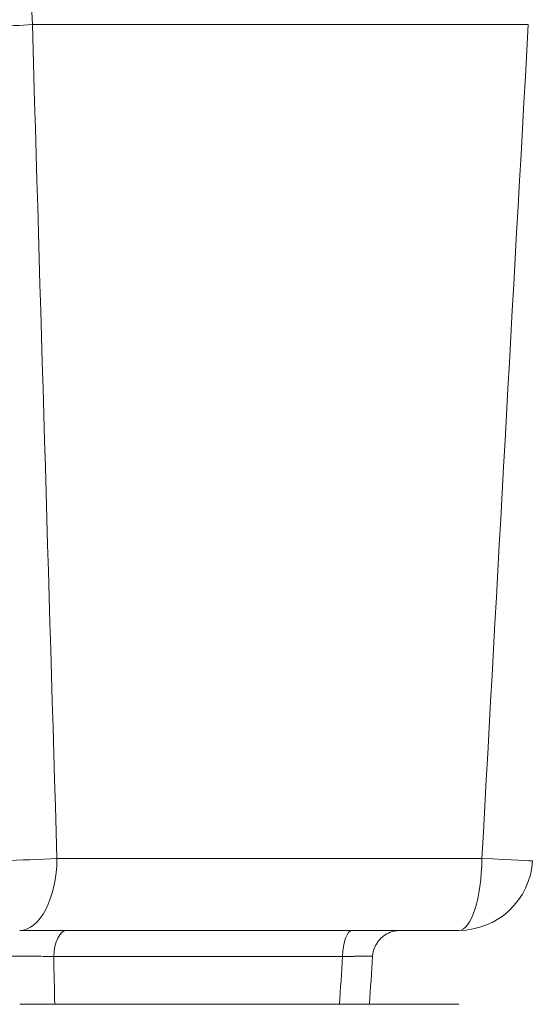
# Model space of a CAD drawing. Extents: x -6 to 8416, y 13 to 5953.
# Drawn here: x 2642 to 2729, y 3432 to 3601 of the extents above; entities that cross this region are included whole.
import ezdxf

# ---------------------------------------------------------------- set-up
doc = ezdxf.new("R2010")
doc.units = 0
doc.header["$MEASUREMENT"] = 0
doc.layers.add('外形線', color=7, linetype='CONTINUOUS', lineweight=18)

msp = doc.modelspace()

# ---------------------------------------------------------------- linework, layer by layer
at = {"layer": '外形線', "extrusion": (0, 1, 0)}
for p, q in [((2729.294, 3600.576), (2644.04, 3600.576)), ((2648.266, 3457.328), (2721.329, 3457.328)), ((2717.359, 3444.961), (2641.858, 3444.961)), ((2697.381, 3440.447), (2647.717, 3440.447)), ((2641.858, 3432.261), (2717.359, 3432.261))]:
    msp.add_line(p, q, dxfattribs=at)
at = {"layer": '外形線', "extrusion": (1e-16, 0, -1)}
msp.add_arc((-2717.359, 3457.661), 12.7, 183.26586, 270, dxfattribs=at)
at = {"layer": '外形線'}
for centre, major_axis, ratio, start_param, end_param in [((2637.426, 3600.909), (12.694, 0.389), 0.0493192, 4.1757073, 5.2589867), ((2945.546, 235.403), (-320.498, 8056.006), 0.0228748, 1.1389495, 1.1584343), ((2641.858, 3457.661), (12.694, 0.396), 0.0484964, 3.7084383, 5.2400705), ((2641.858, 3457.661), (0, 12.7), 0.5047663, 3.1415927, 4.686209), ((2717.359, 3457.661), (0, 12.7), 0.3127264, 3.1415927, 4.686209), ((2649.957, 3440.198), (0, 4.763), 0.4708258, 0, 1.5184364), ((2699.043, 3440.198), (0, 4.763), 0.349415, 0, 1.5184364)]:
    msp.add_ellipse(centre, major_axis=major_axis, ratio=ratio, start_param=start_param, end_param=end_param, dxfattribs=at)
at = {"layer": '外形線', "extrusion": (1e-16, 0, -1)}
for centre, major_axis, ratio, start_param, end_param in [((2629.414, 235.549), (-412.275, -8055.799), 0.0098545, 1.9817356, 2.0012208), ((2717.359, 3457.661), (-12.679, 0.724), 0.008767, 3.1415927, 4.3934041)]:
    msp.add_ellipse(centre, major_axis=major_axis, ratio=ratio, start_param=start_param, end_param=end_param, dxfattribs=at)
at = {"layer": '外形線'}
for points, knots in [([(2663.736, 3730.348), (2661.472, 3725.699), (2659.302, 3720.917), (2657.24, 3716.026), (2655.178, 3711.135), (2653.221, 3706.132), (2651.37, 3701.016), (2651.342, 3700.938), (2651.313, 3700.859), (2651.285, 3700.781), (2650.389, 3698.3), (2649.519, 3695.792), (2648.673, 3693.258), (2647.801, 3690.643), (2646.955, 3687.998), (2646.14, 3685.335), (2644.508, 3680.007), (2642.997, 3674.599), (2641.604, 3669.113), (2641.586, 3669.042), (2641.568, 3668.971), (2641.55, 3668.9), (2640.179, 3663.482), (2638.924, 3657.987), (2637.789, 3652.415), (2637.773, 3652.339), (2637.758, 3652.262), (2637.742, 3652.186), (2637.184, 3649.438), (2636.655, 3646.671), (2636.156, 3643.888), (2636.142, 3643.808), (2636.127, 3643.728), (2636.113, 3643.648), (2635.616, 3640.866), (2635.15, 3638.074), (2634.716, 3635.272), (2634.703, 3635.193), (2634.691, 3635.113), (2634.679, 3635.033), (2633.791, 3629.29), (2633.035, 3623.503), (2632.411, 3617.675), (2631.791, 3611.882), (2631.303, 3606.048), (2630.952, 3600.171)], [-0.00016748, -0.00016748, -0.00016748, -0.00016748, 0.01776435, 0.01776435, 0.01776435, 0.03569619, 0.03569619, 0.03569619, 0.03597032, 0.03597032, 0.03597032, 0.04466211, 0.04466211, 0.04466211, 0.05362803, 0.05362803, 0.05362803, 0.07155986, 0.07155986, 0.07155986, 0.07179114, 0.07179114, 0.07179114, 0.0894917, 0.0894917, 0.0894917, 0.08973463, 0.08973463, 0.08973463, 0.09845762, 0.09845762, 0.09845762, 0.09870836, 0.09870836, 0.09870836, 0.10742354, 0.10742354, 0.10742354, 0.10767108, 0.10767108, 0.10767108, 0.12553283, 0.12553283, 0.12553283, 0.14328721, 0.14328721, 0.14328721, 0.14328721]), ([(2663.736, 3730.348), (2661.958, 3725.755), (2660.299, 3721.041), (2657.214, 3711.376), (2655.787, 3706.426), (2653.163, 3696.292), (2651.967, 3691.107), (2650.346, 3683.154), (2649.835, 3680.473), (2649.113, 3676.407), (2648.879, 3675.045), (2648.427, 3672.304), (2648.209, 3670.925), (2647.156, 3664.013), (2646.441, 3658.413), (2645.559, 3649.905), (2645.296, 3647.049), (2644.836, 3641.313), (2644.638, 3638.438), (2644.143, 3629.787), (2643.942, 3623.988), (2643.797, 3612.329), (2643.853, 3606.468), (2644.04, 3600.576)], [0, 0, 0, 0, 0.01748908, 0.01748908, 0.03497815, 0.03497815, 0.05246723, 0.05246723, 0.06121177, 0.06121177, 0.06558404, 0.06558404, 0.0699563, 0.0699563, 0.08744538, 0.08744538, 0.09618992, 0.09618992, 0.10493446, 0.10493446, 0.12242353, 0.12242353, 0.13991261, 0.13991261, 0.13991261, 0.13991261]), ([(2707.295, 3444.961), (2706.995, 3444.961), (2706.69, 3444.932), (2706.108, 3444.82), (2705.826, 3444.738), (2705.164, 3444.478), (2704.79, 3444.271), (2704.116, 3443.769), (2703.81, 3443.471), (2703.29, 3442.81), (2703.073, 3442.442), (2702.703, 3441.568), (2702.578, 3441.041), (2702.543, 3440.514)], [0, 0, 0, 0, 0.09048224, 0.09048224, 0.17781048, 0.17781048, 0.30387615, 0.30387615, 0.42994182, 0.42994182, 0.55600749, 0.55600749, 0.71437627, 0.71437627, 0.71437627, 0.71437627]), ([(2647.717, 3440.447), (2647.262, 3440.463), (2646.787, 3440.477), (2646.293, 3440.49), (2645.799, 3440.502), (2645.296, 3440.513), (2644.789, 3440.521), (2644.536, 3440.525), (2644.28, 3440.529), (2644.024, 3440.532), (2643.767, 3440.535), (2643.508, 3440.538), (2643.252, 3440.54), (2642.74, 3440.545), (2642.239, 3440.547), (2641.749, 3440.547), (2641.259, 3440.547), (2640.775, 3440.544), (2640.322, 3440.54), (2639.869, 3440.536), (2639.442, 3440.529), (2639.041, 3440.521), (2638.841, 3440.517), (2638.646, 3440.512), (2638.462, 3440.507), (2638.278, 3440.501), (2638.104, 3440.496), (2637.939, 3440.489), (2637.61, 3440.477), (2637.319, 3440.463), (2637.067, 3440.447)], [0, 0, 0, 0, 0.001543963, 0.001543963, 0.001543963, 0.003087926, 0.003087926, 0.003087926, 0.003859908, 0.003859908, 0.003859908, 0.004631889, 0.004631889, 0.004631889, 0.006175848, 0.006175848, 0.006175848, 0.007718721, 0.007718721, 0.007718721, 0.009262132, 0.009262132, 0.009262132, 0.010034097, 0.010034097, 0.010034097, 0.010806341, 0.010806341, 0.010806341, 0.012351705, 0.012351705, 0.012351705, 0.012351705]), ([(2702.543, 3440.514), (2702.543, 3440.516), (2702.54, 3440.519), (2702.533, 3440.521), (2702.521, 3440.525), (2702.496, 3440.529), (2702.458, 3440.532), (2702.421, 3440.535), (2702.37, 3440.538), (2702.308, 3440.54), (2702.184, 3440.545), (2702.013, 3440.547), (2701.796, 3440.547), (2701.579, 3440.547), (2701.312, 3440.544), (2701.01, 3440.54), (2700.707, 3440.536), (2700.367, 3440.529), (2699.989, 3440.521), (2699.8, 3440.517), (2699.601, 3440.512), (2699.395, 3440.507), (2699.19, 3440.501), (2698.979, 3440.496), (2698.761, 3440.489), (2698.326, 3440.477), (2697.866, 3440.463), (2697.381, 3440.447)], [0.0026824533, 0.0026824533, 0.0026824533, 0.0026824533, 0.0030879263, 0.0030879263, 0.0030879263, 0.0038599078, 0.0038599078, 0.0038599078, 0.0046318894, 0.0046318894, 0.0046318894, 0.0061758477, 0.0061758477, 0.0061758477, 0.0077187212, 0.0077187212, 0.0077187212, 0.009262132, 0.009262132, 0.009262132, 0.0100340966, 0.0100340966, 0.0100340966, 0.0108063405, 0.0108063405, 0.0108063405, 0.0123517051, 0.0123517051, 0.0123517051, 0.0123517051])]:
    msp.add_open_spline(points, degree=3, knots=knots, dxfattribs=at)
for points in [[(2647.717, 3440.447), (2647.771, 3437.718), (2647.826, 3434.989), (2647.88, 3432.261)], [(2696.844, 3432.261), (2697.023, 3434.989), (2697.202, 3437.718), (2697.381, 3440.447)], [(2702.543, 3440.514), (2702.36, 3437.763), (2702.177, 3435.012), (2701.994, 3432.261)]]:
    msp.add_open_spline(points, degree=3, dxfattribs=at)

doc.saveas('drawing.dxf')
